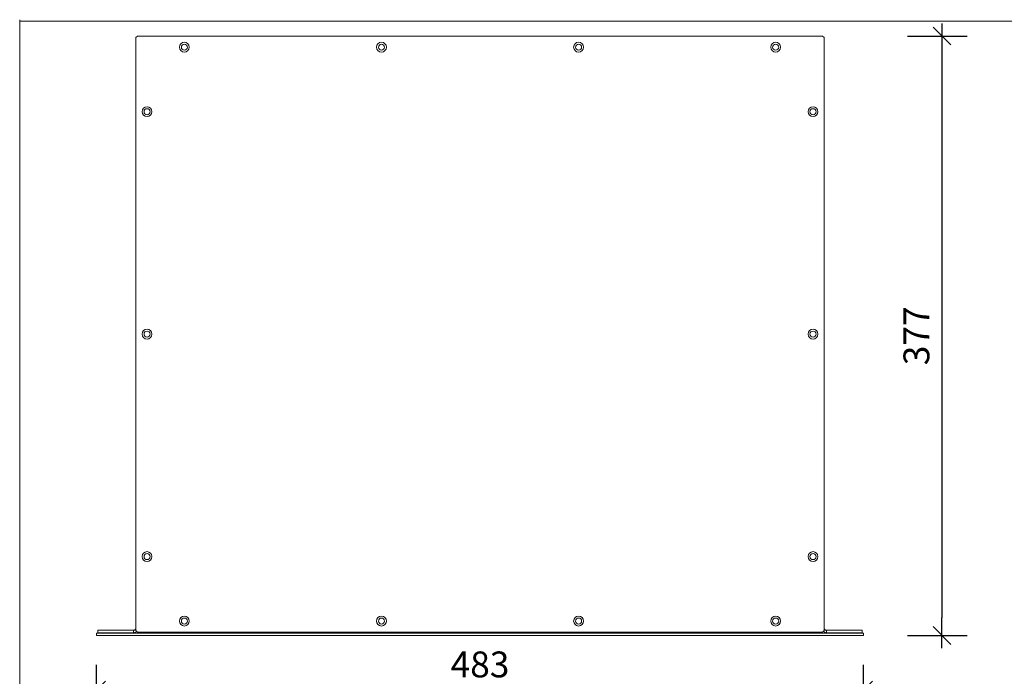
# Model space of a CAD drawing. Units: millimetres. Extents: x 133 to 1538, y 1038 to 1949.
# Drawn here: x 133 to 752, y 1535 to 1949 of the extents above; entities that cross this region are included whole.
import ezdxf

# ---------------------------------------------------------------- set-up
doc = ezdxf.new("R2010")
doc.units = ezdxf.units.MM
doc.header["$LTSCALE"] = 25.4
doc.header["$PDMODE"] = 1
doc.header["$PDSIZE"] = -2
doc.layers.get('0').update_dxf_attribs({"lineweight": 18})
doc.layers.add('FRONT', color=1, linetype='Continuous', lineweight=18, true_color=0xff0000)
doc.layers.add('TOP-COVER', color=1, linetype='Continuous', lineweight=18, true_color=0xff0000)
doc.layers.add('WAKU', color=7, linetype='Continuous', lineweight=18)
doc.layers.add('寸法', color=7, linetype='Continuous', lineweight=5)
doc.styles.get("Standard").update_dxf_attribs({"font": 'txt', "bigfont": 'BIGFONT.SHX'})
doc.styles.add('ＭＳ ゴシック', font='txt', dxfattribs={"bigfont": 'ＭＳ ゴシック'})
doc.dimstyles.new('Arch', dxfattribs={"dimtxt": 0.18, "dimasz": 11.224121, "dimexe": 15.875, "dimexo": 7.9375, "dimgap": 1.5875, "dimtad": 1, "dimdec": 1, "dimdsep": 46, "dimtxsty": 'Standard', "dimblk": 'VW_SLASH', "dimblk1": 'VW_SLASH', "dimblk2": 'VW_SLASH', "dimcen": 0, "dimdle": 7.9375, "dimazin": 0, "dimtfac": 1, "dimtdec": 1, "dimtix": 1, "dimtmove": 0, "dimatfit": 0, "dimldrblk": 'VW_FILLEDARROW', "dimfxl": 1, "dimfrac": 2, "dimtolj": 1, "dimarcsym": 0})

# ---------------------------------------------------------------- blocks, each defined once
blk = doc.blocks.new('VW_SLASH')
at = {"color": 0, "linetype": 'ByBlock', "lineweight": -2}
blk.add_line((0.707, 0), (-1, 0), dxfattribs=at)
at = {"color": 0, "linetype": 'Continuous', "lineweight": 20, "flags": 128}
blk.add_lwpolyline([(0.5, 0.5), (-0.5, -0.5)], dxfattribs=at)
blk = doc.blocks.new('*D19')
at = {"layer": 'Defpoints', "color": 0}
for p in [(683.39, 1938.45), (683.39, 1561.15), (713.07, 1561.15)]:
    blk.add_point(p, dxfattribs=at)
at = {"layer": '寸法', "color": 0, "linetype": 'Continuous', "lineweight": -2}
for p, q in [((691.33, 1938.45), (728.95, 1938.45)), ((713.07, 1927.23), (713.07, 1572.37)), ((691.33, 1561.15), (728.95, 1561.15))]:
    blk.add_line(p, q, dxfattribs=at)
at = {"layer": '寸法', "color": 0, "lineweight": -2, "xscale": 11.22412109375, "yscale": 11.22412109375, "zscale": 11.22412109375}
for p, rotation in [((713.07, 1938.45), 90), ((713.07, 1561.15), 270)]:
    blk.add_blockref('VW_SLASH', p, dxfattribs=dict(at, rotation=rotation))
at = {"layer": '寸法', "color": 0, "lineweight": 5, "insert": (696.99, 1749.8), "char_height": 16.288, "attachment_point": 5, "rotation": 90, "style": 'ＭＳ ゴシック'}
blk.add_mtext('\\A1;377', dxfattribs=at)
blk = doc.blocks.new('VW_FILLEDARROW')
at = {"linetype": 'Continuous', "lineweight": 0}
blk.add_hatch(color=0, dxfattribs=at).paths.add_polyline_path([(-1.414, 0.379), (0, 0), (-1.414, -0.379)])
at = {"color": 0, "linetype": 'Continuous', "lineweight": 5, "flags": 128}
blk.add_lwpolyline([(-1.414, 0.379), (0, 0), (-1.414, -0.379)], close=True, dxfattribs=at)
blk = doc.blocks.new('*D20')
at = {"layer": 'Defpoints', "color": 0}
for p in [(181.13, 1526.89), (181.13, 1516.89), (663.73, 1516.89)]:
    blk.add_point(p, dxfattribs=at)
at = {"layer": '寸法', "color": 0, "linetype": 'Continuous', "lineweight": -2}
for p, q in [((181.13, 1524.83), (181.13, 1542.76)), ((663.73, 1524.83), (663.73, 1542.76)), ((652.51, 1526.89), (192.36, 1526.89))]:
    blk.add_line(p, q, dxfattribs=at)
at = {"layer": '寸法', "color": 0, "lineweight": -2, "xscale": 11.22412109375, "yscale": 11.22412109375, "zscale": 11.22412109375, "rotation": 180}
blk.add_blockref('VW_SLASH', (181.13, 1526.89), dxfattribs=at)
at = {"layer": '寸法', "color": 0, "lineweight": -2, "xscale": 11.22412109375, "yscale": 11.22412109375, "zscale": 11.22412109375}
blk.add_blockref('VW_SLASH', (663.73, 1526.89), dxfattribs=at)
at = {"layer": '寸法', "color": 0, "lineweight": 5, "insert": (422.43, 1542.97), "char_height": 16.288, "attachment_point": 5, "style": 'ＭＳ ゴシック'}
blk.add_mtext('\\A1;483', dxfattribs=at)

msp = doc.modelspace()

# ---------------------------------------------------------------- linework, layer by layer
at = {"layer": 'FRONT', "color": 7, "lineweight": 5}
for p, q in [((663.73, 1562.65), (181.13, 1562.65)), ((181.13, 1561.15), (181.13, 1562.65)), ((663.73, 1561.15), (181.13, 1561.15)), ((204.43, 1564.45), (181.93, 1564.45)), ((181.93, 1564.45), (181.93, 1562.95)), ((204.43, 1562.95), (181.93, 1562.95)), ((204.43, 1562.95), (204.43, 1564.45)), ((208.93, 1562.95), (635.93, 1562.95)), ((635.93, 1563.25), (635.93, 1562.95)), ((640.43, 1564.45), (662.93, 1564.45)), ((640.43, 1562.95), (640.43, 1564.45)), ((640.43, 1562.95), (662.93, 1562.95)), ((662.93, 1564.45), (662.93, 1562.95)), ((663.73, 1561.15), (663.73, 1562.65))]:
    msp.add_line(p, q, dxfattribs=at)
for centre, radius, start, end in [((204.43, 1565.95), 1.5, 270, 0), ((204.43, 1565.95), 3, 270, 312.29805), ((640.43, 1565.95), 3, 227.70195, 270), ((640.43, 1565.95), 1.5, 180, 270)]:
    msp.add_arc(centre, radius, start, end, dxfattribs=at)
at = {"layer": 'TOP-COVER', "color": 7, "lineweight": 5}
for p, q in [((206.93, 1938.45), (205.93, 1937.45)), ((205.93, 1564.25), (205.93, 1937.45)), ((637.93, 1938.45), (206.93, 1938.45)), ((637.93, 1938.45), (638.93, 1937.45)), ((638.93, 1564.25), (638.93, 1937.45)), ((206.93, 1563.25), (205.93, 1564.25)), ((637.93, 1563.25), (206.93, 1563.25)), ((637.93, 1563.25), (638.93, 1564.25))]:
    msp.add_line(p, q, dxfattribs=at)
for centre, radius in [((236.43, 1931.45), 3.1), ((236.43, 1931.45), 1.9), ((360.43, 1931.45), 3.1), ((360.43, 1931.45), 1.9), ((484.43, 1931.45), 3.1), ((484.43, 1931.45), 1.9), ((608.43, 1931.45), 3.1), ((608.43, 1931.45), 1.9), ((212.93, 1890.85), 3.1), ((212.93, 1890.85), 1.9), ((631.93, 1890.85), 3.1), ((631.93, 1890.85), 1.9), ((212.93, 1750.85), 3.1), ((631.93, 1750.85), 3.1), ((212.93, 1750.85), 1.9), ((631.93, 1750.85), 1.9), ((212.93, 1610.85), 3.1), ((212.93, 1610.85), 1.9), ((631.93, 1610.85), 3.1), ((631.93, 1610.85), 1.9), ((236.43, 1570.25), 3.1), ((236.43, 1570.25), 1.9), ((360.43, 1570.25), 3.1), ((360.43, 1570.25), 1.9), ((484.43, 1570.25), 3.1), ((484.43, 1570.25), 1.9), ((608.43, 1570.25), 3.1), ((608.43, 1570.25), 1.9)]:
    msp.add_circle(centre, radius, dxfattribs=at)
at = {"layer": 'WAKU', "color": 7}
for p, q in [((132.82, 1948.76), (132.82, 1037.92)), ((132.82, 1947.92), (1537.82, 1947.92))]:
    msp.add_line(p, q, dxfattribs=at)

# ---------------------------------------------------------------- dimensions: what is measured, and where the dimension line sits
at = {"layer": '寸法', "color": 7, "linetype": 'Continuous', "lineweight": 5}
dim = msp.add_linear_dim(base=(713.07, 1561.15), p1=(683.39, 1938.45), p2=(683.39, 1561.15), angle=270, dimstyle='Arch', override={"dimtxt": 16.288411, "dimgap": 7.9375, "dimdec": 0, "dimpost": '<>', "dimtxsty": 'ＭＳ ゴシック', "dimtmove": 2}, dxfattribs=at)
dim.commit()
dim.dimension.update_dxf_attribs({"geometry": '*D19', "text_midpoint": (696.99, 1749.8)})
dim = msp.add_linear_dim(base=(181.13, 1526.89), p1=(663.73, 1516.89), p2=(181.13, 1516.89), dimstyle='Arch', override={"dimtxt": 16.288411, "dimgap": 7.9375, "dimdec": 0, "dimpost": '<>', "dimtxsty": 'ＭＳ ゴシック', "dimtmove": 2}, dxfattribs=at)
dim.commit()
dim.dimension.update_dxf_attribs({"geometry": '*D20', "text_midpoint": (422.43, 1542.97)})

doc.saveas('drawing.dxf')
